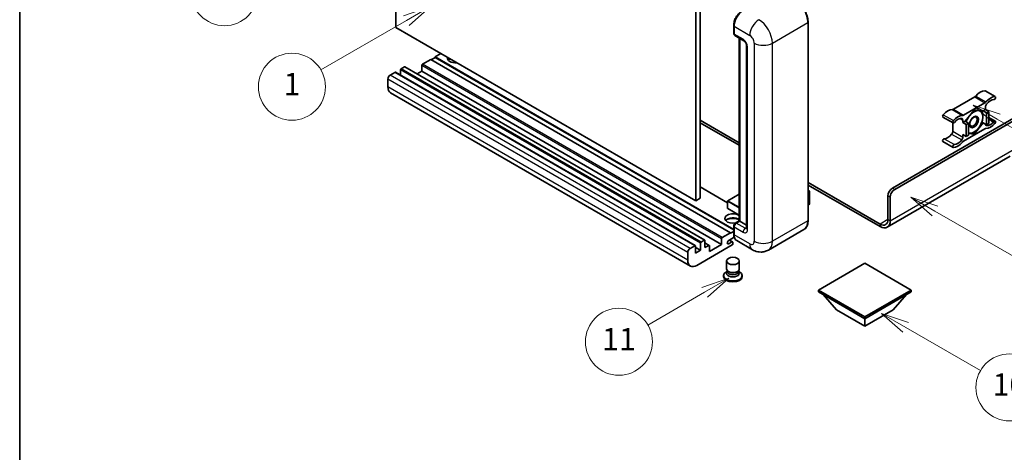
# Model space of a CAD drawing. Units: millimetres. Extents: x 15 to 11228, y 17 to 1422.
# Drawn here: x 15 to 368, y 567 to 721 of the extents above; entities that cross this region are included whole.
import ezdxf

# ---------------------------------------------------------------- set-up
doc = ezdxf.new("R2010")
doc.units = ezdxf.units.MM
for name, color, linetype, lineweight in [('Border (ISO)', 7, 'Continuous', 35), ('Visible (ISO)', 7, 'Continuous', 35), ('Visible Narrow (ISO)', 7, 'Continuous', 25)]:
    doc.layers.add(name, color=color, linetype=linetype, lineweight=lineweight)
doc.layers.add('Symbol (TK)', color=100, linetype='Continuous', lineweight=18, true_color=0x00ff3f)
doc.styles.add('Note Text (TK2)', font='MS PGothic.ttf')

# ---------------------------------------------------------------- blocks, each defined once
blk = doc.blocks.new('図面枠 tk図枠')
at = {"layer": 'Border (ISO)'}
blk.add_line((14.5, 289), (14.5, 8), dxfattribs=at)
blk = doc.blocks.new('バルーン4')
at = {"layer": 'Symbol (TK)', "color": 100, "true_color": 0x00ff40}
for p, q in [((43.431, 192.726), (41.015, 191.909)), ((41.265, 191.476), (43.431, 192.726)), ((41.515, 191.043), (43.431, 192.726)), ((41.265, 191.476), (35.44, 188.112))]:
    blk.add_line(p, q, dxfattribs=at)
at = {"layer": 'Symbol (TK)'}
blk.add_circle((32.842, 186.612), 3, dxfattribs=at)
at = {"layer": 'Symbol (TK)', "color": 7, "insert": (32.842, 186.607), "char_height": 2, "attachment_point": 5, "style": 'Note Text (TK2)'}
blk.add_mtext('8', dxfattribs=at)
blk = doc.blocks.new('バルーン5')
at = {"layer": 'Symbol (TK)', "color": 100, "true_color": 0x00ff40}
for p, q in [((93.876, 156.612), (91.711, 157.862)), ((94.126, 157.045), (91.711, 157.862)), ((91.711, 157.862), (93.626, 156.179)), ((93.876, 156.612), (100.574, 152.745))]:
    blk.add_line(p, q, dxfattribs=at)
at = {"layer": 'Symbol (TK)'}
blk.add_circle((103.172, 151.245), 3, dxfattribs=at)
at = {"layer": 'Symbol (TK)', "color": 7, "insert": (103.172, 151.233), "char_height": 2, "attachment_point": 5, "style": 'Note Text (TK2)'}
blk.add_mtext('10', dxfattribs=at)
blk = doc.blocks.new('バルーン8')
at = {"layer": 'Symbol (TK)', "color": 100, "true_color": 0x00ff40}
for p, q in [((78.025, 161.005), (75.61, 160.188)), ((75.86, 159.755), (78.025, 161.005)), ((76.11, 159.322), (78.025, 161.005)), ((75.86, 159.755), (70.783, 156.824))]:
    blk.add_line(p, q, dxfattribs=at)
at = {"layer": 'Symbol (TK)'}
blk.add_circle((68.185, 155.324), 3, dxfattribs=at)
at = {"layer": 'Symbol (TK)', "color": 7, "insert": (68.185, 155.3), "char_height": 2, "attachment_point": 5, "style": 'Note Text (TK2)'}
blk.add_mtext('11', dxfattribs=at)
blk = doc.blocks.new('バルーン13')
at = {"layer": 'Symbol (TK)', "color": 100, "true_color": 0x00ff40}
for p, q in [((51.312, 185.321), (48.897, 184.504)), ((49.147, 184.071), (51.312, 185.321)), ((49.397, 183.638), (51.312, 185.321)), ((49.147, 184.071), (41.49, 179.65))]:
    blk.add_line(p, q, dxfattribs=at)
at = {"layer": 'Symbol (TK)'}
blk.add_circle((38.892, 178.15), 3, dxfattribs=at)
at = {"layer": 'Symbol (TK)', "color": 7, "insert": (38.892, 178.126), "char_height": 2, "attachment_point": 5, "style": 'Note Text (TK2)'}
blk.add_mtext('1', dxfattribs=at)
blk = doc.blocks.new('バルーン14')
at = {"layer": 'Symbol (TK)', "color": 100, "true_color": 0x00ff40}
for p, q in [((96.492, 167.021), (94.327, 168.271)), ((96.742, 167.454), (94.327, 168.271)), ((94.327, 168.271), (96.242, 166.588)), ((96.492, 167.021), (103.968, 162.704))]:
    blk.add_line(p, q, dxfattribs=at)
at = {"layer": 'Symbol (TK)'}
blk.add_circle((106.567, 161.204), 3, dxfattribs=at)
at = {"layer": 'Symbol (TK)', "color": 7, "insert": (106.567, 161.186), "char_height": 2, "attachment_point": 5, "style": 'Note Text (TK2)'}
blk.add_mtext('7', dxfattribs=at)
blk = doc.blocks.new('バルーン15')
at = {"layer": 'Symbol (TK)', "color": 100, "true_color": 0x00ff40}
for p, q in [((102.08, 175.254), (99.915, 176.504)), ((102.33, 175.687), (99.915, 176.504)), ((99.915, 176.504), (101.83, 174.821)), ((102.08, 175.254), (119.959, 164.932))]:
    blk.add_line(p, q, dxfattribs=at)
at = {"layer": 'Symbol (TK)'}
blk.add_circle((122.557, 163.432), 3, dxfattribs=at)
at = {"layer": 'Symbol (TK)', "color": 7, "insert": (122.557, 163.426), "char_height": 2, "attachment_point": 5, "style": 'Note Text (TK2)'}
blk.add_mtext('16', dxfattribs=at)

msp = doc.modelspace()

# ---------------------------------------------------------------- linework, layer by layer
at = {"layer": 'Visible (ISO)'}
for p, q in [((149.6224, 718.6156), (149.6224, 791.4004)), ((257.1027, 729.3467), (257.1027, 656.5618)), ((258.7189, 730.2798), (258.7189, 657.495)), ((297.3904, 649.5633), (297.3904, 720.4819)), ((257.1027, 656.5618), (149.6224, 718.6156)), ((270.7167, 716.6093), (270.7167, 719.4088)), ((270.8407, 719.0822), (270.8407, 716.2827)), ((271.0774, 715.7596), (274.3099, 713.8933)), ((272.737, 649.4017), (272.737, 714.8014)), ((272.8611, 714.7298), (272.8611, 649.33)), ((165.7849, 709.2842), (163.7646, 708.1178)), ((275.3547, 712.0836), (275.3547, 646.7639)), ((162.1483, 707.1846), (159.1583, 705.4583)), ((269.6286, 645.1309), (162.1483, 707.1846)), ((163.7646, 707.9311), (162.31, 707.0913)), ((270.7167, 646.369), (163.7646, 708.1178)), ((163.7646, 708.1178), (163.7646, 707.9311)), ((270.7167, 646.1823), (163.7646, 707.9311)), ((149.2992, 702.5656), (147.6021, 701.5858)), ((256.9509, 640.5288), (149.4706, 702.5826)), ((151.3195, 703.4521), (151.3195, 701.5151)), ((152.6933, 704.5252), (151.5619, 703.872)), ((260.345, 642.4884), (152.8647, 704.5422)), ((158.9158, 702.9855), (157.2384, 702.017)), ((158.9158, 705.0384), (158.9158, 702.9855)), ((266.3961, 640.9318), (158.9158, 702.9855)), ((146.794, 700.1861), (146.794, 697.3867)), ((255.221, 633.2402), (147.7408, 695.294)), ((360.828, 695.9676), (364.4646, 693.8681)), ((357.1058, 693.7696), (349.4326, 689.3395)), ((353.0692, 687.24), (360.7423, 691.67)), ((327.6113, 661.1109), (374.8865, 688.4052)), ((356.9057, 689.0817), (353.6864, 685.0768)), ((360.1251, 688.7942), (356.9057, 689.0817)), ((360.9464, 689.2684), (360.1251, 688.7942)), ((360.1251, 688.7942), (361.3373, 688.0943)), ((360.9464, 690.1716), (360.9464, 689.2684)), ((360.9464, 689.2684), (362.1585, 688.5685)), ((361.3373, 688.0943), (362.1585, 688.5685)), ((361.3373, 683.8019), (361.3373, 688.0943)), ((362.1585, 688.5685), (362.1585, 684.2761)), ((258.7189, 685.4892), (272.737, 677.3958)), ((258.7189, 684.556), (272.737, 676.4627)), ((328.4194, 660.6443), (375.4925, 687.822)), ((345.7104, 686.5796), (349.3469, 684.4801)), ((349.2286, 684.5484), (349.2286, 681.5066)), ((352.8651, 684.6027), (352.8651, 685.5059)), ((353.6864, 685.0768), (352.8651, 684.6027)), ((352.8651, 684.6027), (354.0773, 683.9028)), ((353.6864, 685.0768), (354.8986, 684.377)), ((359.7033, 684.7453), (360.1251, 684.5018)), ((362.1585, 686.4299), (364.4646, 685.0985)), ((360.7423, 682.3386), (353.0692, 677.9086)), ((354.0773, 683.9028), (354.8986, 684.377)), ((354.0773, 679.6104), (354.0773, 683.9028)), ((354.8986, 684.377), (354.8986, 680.0845)), ((356.9057, 680.4969), (360.1251, 684.5018)), ((360.1251, 684.5018), (361.3373, 683.8019)), ((362.1585, 684.2761), (361.3373, 683.8019)), ((345.7104, 677.8101), (349.3469, 675.7105)), ((352.8651, 680.3102), (354.0773, 679.6104)), ((352.8651, 679.407), (352.8651, 680.3102)), ((354.8986, 680.0845), (354.0773, 679.6104)), ((354.8986, 680.6761), (356.9057, 680.4969)), ((356.4174, 680.7788), (356.9057, 680.4969)), ((369.8357, 672.5521), (325.7381, 647.0924)), ((268.5445, 655.8573), (258.7189, 661.5301)), ((297.3904, 663.1621), (323.1666, 648.2802)), ((297.3904, 662.229), (323.1666, 647.3471)), ((297.3904, 660.3081), (297.8655, 660.0338)), ((297.832, 660.0145), (297.3904, 659.7595)), ((297.832, 660.0145), (297.8655, 660.0338)), ((297.8655, 660.0338), (297.8655, 655.3954)), ((258.7189, 657.495), (257.1027, 656.5618)), ((268.5445, 656.5152), (268.5445, 653.9024)), ((272.737, 659.0017), (268.6017, 656.6142)), ((325.9951, 649.9132), (325.9951, 658.3115)), ((326.8032, 649.4467), (326.8032, 657.8449)), ((272.737, 651.4159), (268.6017, 653.8034)), ((297.832, 655.3488), (297.3904, 655.0938)), ((271.304, 648.5743), (272.737, 649.4017)), ((272.8611, 649.33), (271.6489, 648.6302)), ((272.8206, 649.3533), (272.737, 649.4017)), ((272.8206, 649.3533), (272.8611, 649.33)), ((272.8611, 649.33), (275.3547, 647.8903)), ((270.7167, 644.7576), (270.7167, 647.5571)), ((270.8407, 647.2305), (270.8407, 644.431)), ((295.8866, 646.3076), (283.1587, 638.9591)), ((259.0422, 641.8182), (260.1735, 642.4714)), ((260.416, 642.3315), (260.416, 639.812)), ((266.3961, 640.9318), (266.3961, 642.9847)), ((266.6385, 643.4046), (269.6286, 645.1309)), ((270.9365, 643.5532), (268.9215, 642.3898)), ((270.3183, 641.8932), (269.1898, 642.5447)), ((269.6286, 644.9443), (270.7167, 645.5725)), ((269.6286, 645.1309), (269.6286, 644.9443)), ((277.4444, 639.0724), (271.7875, 642.3383)), ((255.0824, 639.5321), (256.7794, 640.5119)), ((257.0219, 640.3719), (257.0219, 637.8524)), ((258.7997, 638.8789), (257.0219, 639.9053)), ((257.0219, 637.8524), (258.7997, 638.8789)), ((270.1942, 640.7918), (257.5067, 633.4667)), ((258.7997, 638.8789), (258.7997, 641.3983)), ((261.9612, 640.6221), (260.416, 641.5143)), ((260.416, 639.812), (261.7898, 640.6052)), ((262.0322, 638.4123), (266.3961, 640.9318)), ((262.0322, 640.4652), (262.0322, 638.4123)), ((268.9215, 641.2234), (270.0326, 641.8649)), ((270.4367, 641.6316), (270.4367, 641.2117)), ((254.2742, 635.3329), (254.2742, 638.1323)), ((268.151, 632.2186), (268.151, 635.053)), ((272.7224, 632.2186), (272.7224, 635.053)), ((317.7118, 634.2598), (301.0645, 624.6485)), ((334.3591, 624.6485), (317.7118, 634.2598)), ((267.1224, 629.8274), (267.1224, 629.4542)), ((268.427, 631.3733), (268.0931, 631.1805)), ((268.451, 631.4167), (268.2585, 631.0672)), ((268.451, 631.2388), (268.451, 631.565)), ((269.0326, 631.163), (268.8204, 631.2854)), ((271.8408, 631.163), (272.0529, 631.2854)), ((272.4224, 631.2388), (272.4224, 631.565)), ((272.4224, 631.4167), (272.6149, 631.0672)), ((272.4463, 631.3733), (272.7802, 631.1805)), ((273.751, 629.8274), (273.751, 629.4542)), ((301.0645, 624.6485), (301.0645, 623.9953)), ((301.0645, 624.6485), (317.7118, 615.0372)), ((317.7118, 615.0372), (334.3591, 624.6485)), ((334.3591, 624.6485), (334.3591, 623.9953)), ((301.0645, 623.9953), (317.7118, 614.384)), ((307.6103, 617.5566), (302.729, 623.0343)), ((317.7118, 614.384), (334.3591, 623.9953)), ((327.8133, 617.5566), (332.6946, 623.0343)), ((307.6103, 617.5566), (317.7118, 611.7245)), ((317.7118, 611.7245), (327.8133, 617.5566)), ((317.7118, 615.0372), (317.7118, 614.384)), ((317.7118, 611.7245), (317.7118, 614.384))]:
    msp.add_line(p, q, dxfattribs=at)
for centre, start, end in [((268.6588, 656.5152), 120, 180), ((268.6588, 653.9024), 180, 240)]:
    msp.add_arc(centre, 0.1143, start, end, dxfattribs=at)
for centre, major_axis, start_param, end_param in [((274.0732, 720.9484), (-2.2857, -3.959), 3.92699082, 5.49778714), ((271.6489, 716.7493), (-0.5714, -0.9897), 5.49778714, 6.28318531), ((171.0377, 707.6512), (-2.9143, 0), 6.12666207, 8.01050487), ((171.0377, 706.2048), (2.9143, 0), 2.33658539, 2.69731031), ((171.0377, 705.3184), (-4, 0), 5.20803544, 5.35075369), ((149.2992, 702.2857), (0.1714, 0.2969), 0, 0.78539816), ((151.5619, 703.592), (-0.1714, -0.2969), 3.92699082, 5.49778714), ((152.6933, 704.2452), (0.1714, 0.2969), 0, 0.78539816), ((159.1583, 705.1784), (-0.1714, -0.2969), 3.92699082, 5.49778714), ((147.6021, 700.6527), (-0.5714, -0.9897), 3.92699082, 5.49778714), ((150.0265, 699.253), (-2.2857, -3.959), 5.49778714, 6.28318531), ((359.1281, 691.2804), (2.5821, 4.4724), 0.3348503, 1.25603492), ((360.5423, 695.4728), (0.2857, 0.4949), 0, 0.3348503), ((357.1058, 694.7027), (-0.5714, -0.9897), 0.78539816, 1.25603492), ((360.7423, 692.6032), (0.5714, 0.9897), 3.92699082, 4.39762758), ((362.7646, 689.1809), (2.5821, 4.4724), 0.3348503, 1.25603492), ((362.7646, 689.1809), (2.0107, 3.4827), 0.3348503, 1.30470435), ((364.1788, 693.3732), (0.2857, 0.4949), 3.47644296, 6.61803561), ((347.4103, 684.5152), (2.5821, 4.4724), 0.3147614, 1.23594602), ((349.4326, 690.2727), (-0.5714, -0.9897), 0.3147614, 0.78539816), ((356.8249, 684.836), (2.2286, 3.86), 0.26179939, 1.14412614), ((356.8249, 684.836), (2.2286, 3.86), 5.49778714, 6.54498469), ((361.7545, 690.6382), (-0.5714, -0.9897), 4.44629701, 5.49778714), ((345.9961, 687.0745), (-0.2857, -0.4949), 4.37753868, 6.28318531), ((349.6326, 684.975), (-0.2857, -0.4949), 4.37753868, 7.51913133), ((351.0469, 682.4156), (2.5821, 4.4724), 0.3147614, 1.23594602), ((351.0469, 682.4156), (2.0107, 3.4827), 0.26609197, 1.23594602), ((352.057, 685.0393), (0.5714, 0.9897), 5.49778714, 6.54927728), ((353.0692, 688.1731), (-0.5714, -0.9897), 0.3147614, 0.78539816), ((356.8249, 684.836), (-2.2286, -3.86), 4.61546039, 5.02261486), ((356.8249, 684.836), (2.2286, 3.86), 4.45058959, 5.49778714), ((362.7646, 687.163), (-2.0107, -3.4827), 0.26609197, 1.23594602), ((364.1788, 684.6036), (0.2857, 0.4949), 4.37753868, 7.51913133), ((348.4205, 681.04), (-0.5714, -0.9897), 1.30470435, 2.35619449), ((356.8249, 684.836), (-2.2286, -3.86), 0.26179939, 1.30899694), ((360.7423, 681.4055), (0.5714, 0.9897), 0.3147614, 0.78539816), ((361.7545, 684.5393), (-0.5714, -0.9897), 5.54738288, 6.54927728), ((362.7646, 687.163), (-2.5821, -4.4724), 0.3147614, 1.23594602), ((345.9961, 678.3049), (0.2857, 0.4949), 0.3348503, 3.14159265), ((347.4103, 682.4973), (-2.0107, -3.4827), 0.3348503, 1.30470435), ((351.0469, 680.3977), (-2.5821, -4.4724), 0.3348503, 1.25603492), ((351.0469, 680.3977), (-2.0107, -3.4827), 0.3348503, 1.30470435), ((352.057, 678.9404), (0.5714, 0.9897), 4.44629701, 5.49778714), ((353.0692, 676.9754), (-0.5714, -0.9897), 3.92699082, 4.39762758), ((356.8249, 684.836), (-2.2286, -3.86), 0.12781036, 0.26179939), ((349.6326, 676.2054), (-0.2857, -0.4949), 3.47644296, 6.61803561), ((327.6113, 659.2446), (-1.1429, -1.9795), 3.92699082, 5.49778714), ((328.4194, 658.778), (1.1429, 1.9795), 0.78539816, 2.35619449), ((297.7512, 655.3954), (0.1143, 0), 5.49778714, 6.28318531), ((270.4367, 650.2632), (-2.9143, 0), 3.80270382, 8.23711107), ((270.4367, 648.8168), (2.9143, 0), 0.66111116, 2.69731031), ((270.4367, 647.9303), (-4, 0), 4.09970042, 5.35075369), ((323.1666, 651.5462), (2, -3.4641), 5.49778714, 7.06858347), ((323.1666, 651.5462), (2.5714, -4.4538), 5.49778714, 7.06858347), ((271.6489, 647.697), (-0.5714, -0.9897), 3.92699082, 5.49778714), ((260.1735, 642.1915), (0.1714, 0.2969), 5.49778714, 7.06858347), ((266.6385, 643.1246), (0.1714, 0.2969), 0.78539816, 2.35619449), ((268.9215, 641.8066), (-0.3571, -0.6186), 3.92699082, 7.06858347), ((274.0732, 646.2973), (-2.2857, -3.959), 5.49778714, 6.28318531), ((255.0824, 638.5989), (0.5714, 0.9897), 0.78539816, 2.35619449), ((256.7794, 640.2319), (0.1714, 0.2969), 5.49778714, 7.06858347), ((259.0422, 641.5383), (0.1714, 0.2969), 0.78539816, 2.35619449), ((261.7898, 640.3252), (0.1714, 0.2969), 5.49778714, 7.06858347), ((270.0326, 641.3983), (0.2857, 0.4949), 5.49778714, 7.06858347), ((270.1942, 641.0717), (-0.1714, -0.2969), 0.78539816, 2.35619449), ((257.5067, 637.1992), (-2.2857, -3.959), 5.49778714, 7.06858347), ((270.4367, 632.2186), (2.2857, 0), 3.14159264, 6.28318531), ((270.4367, 629.8274), (3.3143, 0), 2.35619449, 7.06858347), ((270.4367, 629.4542), (-3.3143, 0), 0, 3.14159265), ((270.4367, 630.6672), (-2.2857, 0), 5.97529822, 9.73266505), ((270.4367, 631.2388), (-1.9857, 0), 0, 3.14159265), ((270.4367, 631.9736), (-1.9857, 0), 0.78539816, 2.35619449)]:
    msp.add_ellipse(centre, major_axis=major_axis, ratio=0.57735027, start_param=start_param, end_param=end_param, dxfattribs=at)
for centre, major_axis in [((356.8249, 684.836), (-1.1428, -1.9794)), ((356.6482, 684.938), (-0.9263, -1.6044)), ((270.4367, 635.053), (-2.2857, 0))]:
    msp.add_ellipse(centre, major_axis=major_axis, ratio=0.57735027, dxfattribs=at)
for points, knots in [([(297.3904, 720.4819), (297.3904, 721.0697), (297.3101, 721.6978), (296.9999, 722.9791), (296.7701, 723.6321), (296.1833, 724.9034), (295.8265, 725.5215), (295.0189, 726.6653), (294.5683, 727.1908), (293.6137, 728.1001), (293.1099, 728.4837), (292.6009, 728.7776)], [1.57079633, 1.57079633, 1.57079633, 1.57079633, 1.88495559, 1.88495559, 2.19911486, 2.19911486, 2.51327412, 2.51327412, 2.82743339, 2.82743339, 3.14159265, 3.14159265, 3.14159265, 3.14159265]), ([(270.7167, 719.4088), (270.7167, 719.7816), (270.7675, 720.1777), (270.9626, 720.9837), (271.1069, 721.3934), (271.4748, 722.1905), (271.6984, 722.5777), (272.2047, 723.2949), (272.4874, 723.6247), (273.0878, 724.1966), (273.4055, 724.4387), (273.7283, 724.6252)], [3.14159265, 3.14159265, 3.14159265, 3.14159265, 3.45575192, 3.45575192, 3.76991118, 3.76991118, 4.08407045, 4.08407045, 4.39822972, 4.39822972, 4.71238898, 4.71238898, 4.71238898, 4.71238898]), ([(270.844, 716.2015), (270.8296, 716.2199), (270.8166, 716.2391), (270.7833, 716.2953), (270.7663, 716.3335), (270.7403, 716.4111), (270.7311, 716.4505), (270.7193, 716.5297), (270.7167, 716.5695), (270.7167, 716.6093)], [2.585890368, 2.585890368, 2.585890368, 2.585890368, 2.670353756, 2.670353756, 2.827433388, 2.827433388, 2.984513021, 2.984513021, 3.141592654, 3.141592654, 3.141592654, 3.141592654]), ([(274.3099, 713.8933), (274.3622, 713.8631), (274.4236, 713.8211), (274.559, 713.7102), (274.6337, 713.6393), (274.786, 713.4706), (274.8635, 713.3714), (275.0091, 713.1544), (275.0767, 713.0361), (275.1913, 712.797), (275.2384, 712.6762), (275.3072, 712.4516), (275.3299, 712.3472), (275.3511, 712.191), (275.3547, 712.1328), (275.3547, 712.0836)], [3.14159265, 3.14159265, 3.14159265, 3.14159265, 3.34831632, 3.34831632, 3.57177779, 3.57177779, 3.8108324, 3.8108324, 4.05880671, 4.05880671, 4.30647121, 4.30647121, 4.54413512, 4.54413512, 4.71238898, 4.71238898, 4.71238898, 4.71238898]), ([(295.8866, 646.3076), (296.0811, 646.4199), (296.2601, 646.5588), (296.5809, 646.8833), (296.7226, 647.069), (296.9656, 647.4795), (297.0671, 647.7044), (297.2292, 648.1867), (297.2898, 648.4442), (297.3704, 648.9855), (297.3904, 649.2694), (297.3904, 649.5633)], [0.785398163, 0.785398163, 0.785398163, 0.785398163, 0.942477796, 0.942477796, 1.099557429, 1.099557429, 1.256637061, 1.256637061, 1.413716694, 1.413716694, 1.570796327, 1.570796327, 1.570796327, 1.570796327]), ([(270.7167, 647.5571), (270.7167, 647.6367), (270.7273, 647.7165), (270.7655, 647.8743), (270.7931, 647.9522), (270.8626, 648.1027), (270.9044, 648.1752), (271, 648.3105), (271.0537, 648.3734), (271.1712, 648.4853), (271.235, 648.5345), (271.304, 648.5743)], [3.14159265, 3.14159265, 3.14159265, 3.14159265, 3.45575192, 3.45575192, 3.76991118, 3.76991118, 4.08407045, 4.08407045, 4.39822972, 4.39822972, 4.71238898, 4.71238898, 4.71238898, 4.71238898]), ([(275.3547, 646.7639), (275.3547, 646.718), (275.3515, 646.6801), (275.3431, 646.6236), (275.3379, 646.6051), (275.334, 646.5933), (275.3332, 646.5916), (275.3332, 646.5916)], [4.71238898, 4.71238898, 4.71238898, 4.71238898, 4.869468613, 4.869468613, 5.026548246, 5.026548246, 5.092877496, 5.092877496, 5.092877496, 5.092877496]), ([(270.9572, 643.5055), (270.9256, 643.5759), (270.8972, 643.6488), (270.8197, 643.8796), (270.7808, 644.0448), (270.7293, 644.3906), (270.7167, 644.5712), (270.7167, 644.7576)], [2.75148435, 2.75148435, 2.75148435, 2.75148435, 2.827433388, 2.827433388, 2.984513021, 2.984513021, 3.141592654, 3.141592654, 3.141592654, 3.141592654]), ([(283.1587, 638.9591), (282.7398, 638.7173), (282.2878, 638.5346), (281.3862, 638.2987), (280.9376, 638.2446), (280.0906, 638.2353), (279.6919, 638.2791), (278.9554, 638.428), (278.6171, 638.5329), (277.9938, 638.7787), (277.7085, 638.9199), (277.4444, 639.0724)], [5.497787144, 5.497787144, 5.497787144, 5.497787144, 5.654866776, 5.654866776, 5.811946409, 5.811946409, 5.969026042, 5.969026042, 6.126105675, 6.126105675, 6.283185307, 6.283185307, 6.283185307, 6.283185307])]:
    msp.add_open_spline(points, degree=3, knots=knots, dxfattribs=at)
for points, weights in [([(357.3607, 689.0411), (357.9458, 688.9381), (358.4008, 688.8974)], [1.01800238819, 1.02327901516, 1]), ([(358.4008, 688.8974), (358.8558, 688.8568), (359.2327, 688.8739)], [1, 1.02327901516, 1.01800238819]), ([(359.7142, 688.8309), (359.9766, 687.5994), (359.9766, 686.6556)], [1.00244138127, 1.03669215065, 1]), ([(359.6951, 684.717), (359.1321, 683.5039), (358.4008, 682.5941)], [1, 1.0379548493, 1]), ([(359.9766, 686.6556), (359.9766, 685.6804), (359.6951, 684.717)], [1, 1.0379548493, 1]), ([(358.4008, 682.5941), (357.6694, 681.6843), (356.5434, 680.7962)], [1, 1.0379548493, 1]), ([(355.2491, 680.7745), (355.0814, 680.7894), (354.8986, 680.8125)], [1, 1.0084565982, 1.01314482137]), ([(356.5434, 680.7962), (355.9804, 680.7091), (355.2491, 680.7745)], [1, 1.0379548493, 1])]:
    msp.add_rational_spline(points, weights, degree=2, dxfattribs=at)
at = {"layer": 'Visible Narrow (ISO)'}
for p, q in [((284.5788, 713.0167), (297.3067, 720.3652)), ((297.3067, 720.3652), (297.3067, 649.4467)), ((270.8003, 716.4927), (270.8003, 719.2921)), ((270.8003, 719.2921), (270.8446, 719.2666)), ((270.8003, 716.4927), (270.8407, 716.4694)), ((270.8407, 719.0822), (276.4976, 715.8162)), ((274.0732, 714.4165), (270.8407, 716.2827)), ((272.8206, 649.3533), (272.8206, 714.7531)), ((278.1138, 713.0167), (278.1138, 642.0982)), ((284.5788, 642.0982), (284.5788, 713.0167)), ((275.6895, 646.2973), (275.6895, 711.617)), ((256.7794, 640.5119), (149.2992, 702.5656)), ((258.7997, 641.3983), (151.3195, 703.4521)), ((259.0422, 641.8182), (151.5619, 703.872)), ((260.1735, 642.4714), (152.6933, 704.5252)), ((266.3961, 642.9847), (158.9158, 705.0384)), ((266.6385, 643.4046), (159.1583, 705.4583)), ((254.2742, 638.1323), (146.794, 700.1861)), ((255.0824, 639.5321), (147.6021, 701.5858)), ((254.2742, 635.3329), (146.794, 697.3867)), ((360.7182, 695.9944), (364.3548, 693.8948)), ((357.1058, 693.7696), (360.7423, 691.67)), ((357.4722, 694.0826), (361.1087, 691.983)), ((349.0662, 689.2294), (352.7027, 687.1298)), ((349.4326, 689.3395), (353.0692, 687.24)), ((345.8201, 687.3929), (349.4567, 685.2934)), ((351.9289, 686.0464), (352.8651, 685.5059)), ((362.1585, 685.9869), (364.0029, 684.9221)), ((349.2286, 681.5066), (352.8651, 679.407)), ((361.0529, 683.6711), (361.3534, 683.4976)), ((346.172, 678.8265), (349.8086, 676.727)), ((348.8215, 680.4614), (352.4581, 678.3619)), ((326.8032, 649.4467), (371.2499, 675.108)), ((268.5445, 655.7413), (258.7189, 661.4142)), ((297.3904, 660.2694), (297.832, 660.0145)), ((297.832, 660.0145), (297.832, 655.3488)), ((328.4194, 660.6443), (327.6113, 661.1109)), ((268.578, 656.4685), (272.737, 654.0674)), ((268.578, 653.8557), (268.578, 656.4685)), ((268.6588, 656.6085), (272.737, 658.963)), ((272.737, 654.254), (268.6588, 656.6085)), ((325.9951, 658.3115), (326.8032, 657.8449)), ((272.737, 651.4546), (268.578, 653.8557)), ((271.4468, 648.5602), (272.8206, 649.3533)), ((297.3067, 649.4467), (284.5788, 642.0982)), ((325.9951, 649.9132), (323.1666, 648.2802)), ((325.9951, 649.9132), (326.8032, 649.4467)), ((270.8003, 644.641), (270.8003, 647.4404)), ((270.8003, 647.4404), (270.8544, 647.4092)), ((270.8407, 647.2305), (274.0732, 645.3642)), ((271.4468, 648.5602), (271.5009, 648.529)), ((274.8814, 646.7639), (271.6489, 648.6302)), ((274.8814, 646.7639), (275.3547, 647.0372)), ((323.1666, 648.2802), (323.1666, 647.3471)), ((270.0326, 641.8649), (269.0225, 642.4481)), ((270.8003, 644.641), (270.8407, 644.6177)), ((276.4976, 641.1651), (270.8407, 644.431)), ((261.7898, 640.6052), (260.416, 641.3983)), ((268.9215, 641.2234), (268.4164, 641.515))]:
    msp.add_line(p, q, dxfattribs=at)
for centre, major_axis, start_param, end_param in [((292.458, 723.1646), (3.4286, -5.9385), 0.78539816, 2.35619449), ((273.8712, 721.0651), (2.1714, 3.761), 0.78539816, 2.35619449), ((279.7301, 717.6824), (2.2857, 3.959), 0.78539816, 2.35619449), ((279.7301, 715.8162), (-3.4286, 5.9385), 3.92699082, 5.49778714), ((297.1047, 720.4819), (0.2857, 0), 5.49778714, 6.28318531), ((271.0024, 719.4088), (-0.2857, 0), 0, 0.78539816), ((271.0024, 716.6093), (-0.2857, 0), 0, 0.78539816), ((271.4468, 716.8659), (0.4571, 0.7918), 2.35619449, 2.71318242), ((274.8814, 714.883), (-0.5714, -0.9897), 5.49778714, 6.28318531), ((274.0732, 712.5502), (-1.1429, 1.9795), 3.92699082, 5.49778714), ((276.4976, 713.9499), (1.1429, -1.9795), 0.78539816, 2.35619449), ((281.3463, 714.883), (4.5714, 0), 3.92699082, 5.49778714), ((276.4976, 712.0836), (-1.1429, 0), 0, 0.78539816), ((268.6588, 656.5152), (-0.1143, 0), 0, 0.78539816), ((268.6588, 656.5152), (0.0571, 0.099), 0.78539816, 2.35619449), ((268.6588, 656.5152), (-0.0571, 0.099), 5.49778714, 6.28318531), ((268.6588, 653.9024), (-0.1143, 0), 0, 0.78539816), ((268.6588, 653.9024), (-0.0571, -0.099), 5.49778714, 6.28318531), ((292.458, 652.2461), (3.4286, -5.9385), 0, 0.78539816), ((297.1047, 649.5633), (0.2857, 0), 5.49778714, 6.28318531), ((271.0024, 647.5571), (-0.2857, 0), 0, 0.78539816), ((271.4468, 647.8137), (0.4571, 0.7918), 0.78539816, 2.35619449), ((271.4468, 648.3269), (-0.1429, 0.2474), 5.49778714, 6.28318531), ((274.8814, 645.8307), (-0.5714, -0.9897), 3.92699082, 5.49778714), ((274.0732, 647.2305), (1.1429, -1.9795), 5.49778714, 7.06858347), ((274.8814, 647.697), (0.5714, -0.9897), 5.49778714, 6.11527958), ((276.4976, 646.7639), (-1.1429, 0), 0, 0.78539816), ((271.0024, 644.7576), (-0.2857, 0), 0, 0.78539816), ((273.8712, 646.414), (2.1714, 3.761), 2.35619449, 2.57820695), ((276.4976, 643.0313), (1.1429, -1.9795), 5.49778714, 7.06858347), ((279.7301, 643.0313), (-2.2857, -3.959), 5.49778714, 6.28318531), ((281.3463, 643.9645), (4.5714, 0), 3.92699082, 5.49778714), ((279.7301, 644.8976), (3.4286, -5.9385), 0, 0.78539816)]:
    msp.add_ellipse(centre, major_axis=major_axis, ratio=0.57735027, start_param=start_param, end_param=end_param, dxfattribs=at)

# ---------------------------------------------------------------- block references
at = {"xscale": 4, "yscale": 4, "zscale": 4}
msp.add_blockref('図面枠 tk図枠', (-43.1446, -15.18), dxfattribs=at)
at = {"layer": 'Symbol (TK)', "xscale": 4, "yscale": 4, "zscale": 4}
for name in ['バルーン4', 'バルーン13', 'バルーン15', 'バルーン14', 'バルーン8', 'バルーン5']:
    msp.add_blockref(name, (-43.1446, -15.18), dxfattribs=at)

doc.saveas('drawing.dxf')
